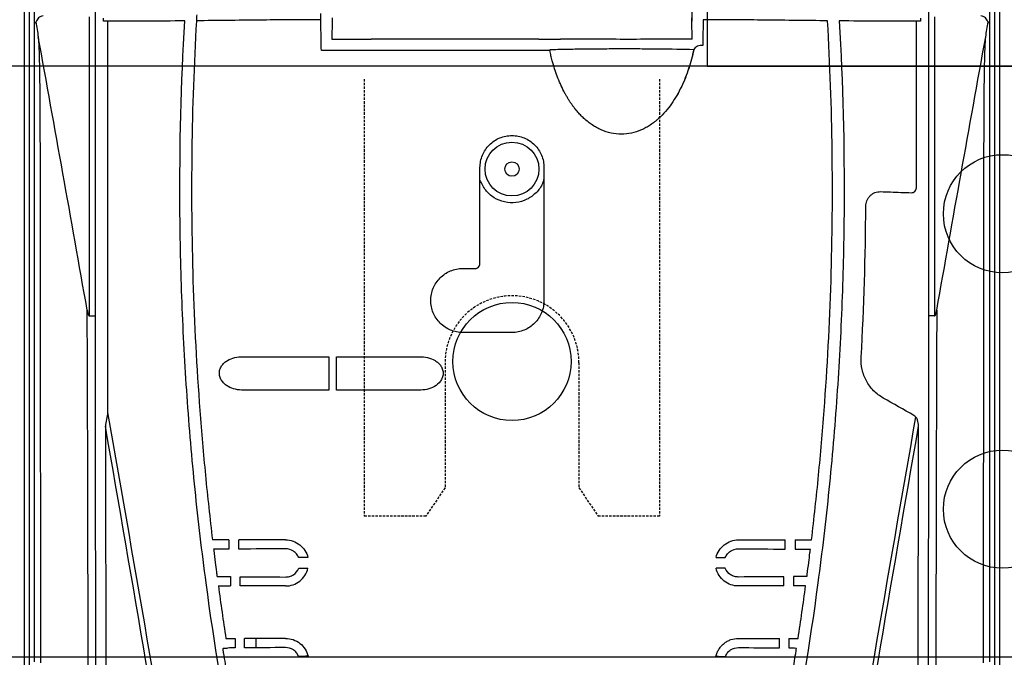
# Model space of a CAD drawing. Units: millimetres. Extents: x -3402 to 8400, y 0 to 6320.
# Drawn here: x 1177 to 1277, y 3821 to 3886 of the extents above; entities that cross this region are included whole.
import ezdxf
from ezdxf.enums import TextEntityAlignment as Align

# ---------------------------------------------------------------- set-up
doc = ezdxf.new("R2010")
doc.units = ezdxf.units.MM
doc.header["$MEASUREMENT"] = 0
doc.linetypes.add('DASHED2', pattern=[0.375, 0.25, -0.125])
doc.linetypes.add('HIDDEN', pattern=[0.375, 0.25, -0.125])
for name, color, linetype, lineweight in [('2DE_OBJ_LAMEL-APP', 130, 'Continuous', 25), ('2DE_OBJ_Lamel-DISTR', 255, 'Continuous', 18), ('2DE_TXTNUM', 11, 'Continuous', 9)]:
    doc.layers.add(name, color=color, linetype=linetype, lineweight=lineweight)
doc.layers.add('2DE_TXTPAR', color=41, linetype='Continuous')
doc.layers.add('Zaciski', color=30, linetype='DASHED2')
doc.layers.add('LAM_MONT', color=1, linetype='Continuous', plot=False)
doc.styles.add('CP_ATTR', font='ARIAL.TTF')
doc.styles.add('CP_ELATT', font='ARIAL.TTF')

# ---------------------------------------------------------------- blocks, each defined once
blk = doc.blocks.new('LML_73_81005_01')
at = {"layer": 'LAM_MONT'}
blk.add_circle((0, 0), 6, dxfattribs=at)
blk = doc.blocks.new('2dlam_73-81005-07_1y4yw')
at = {"layer": 'LAM_MONT'}
blk.add_lwpolyline([(-0.018, -130), (606.982, -130), (606.982, -70), (-0.018, -70)], close=True, dxfattribs=at)
blk.add_blockref('LML_73_81005_01', (153.482, -100))
at = {"linetype": 'ByBlock', "style": 'CP_ATTR', "flags": 9}
for tag, p in [('NUMBER', (0.698, -129.399)), ('GROUP', (0.698, -129.4)), ('ARTICLE', (0.698, -129.401)), ('ORDER-NO', (0.698, -129.403)), ('PRODUCER', (0.698, -129.404)), ('NAME', (0.699, -129.397)), ('TAG', (0.704, -129.397)), ('CHARACTER', (0.703, -129.401)), ('VOLTAGE', (0.705, -129.404)), ('OTHER', (0.706, -129.399)), ('POWER', (0.706, -129.403))]:
    blk.add_attdef(tag, text='', height=0.0005, dxfattribs=at).set_placement(p, align=Align.MIDDLE_LEFT)
blk = doc.blocks.new('2dlam_73-81661-07_jvt4jf')
at = {"layer": 'LAM_MONT'}
blk.add_lwpolyline([(0, -432.369), (0, -557.369), (60, -557.369), (60, -432.369)], dxfattribs=at)
for centre in [(30, -572.369), (30, -602.369)]:
    blk.add_circle(centre, 6, dxfattribs=at)
at = {"linetype": 'ByBlock', "style": 'CP_ATTR', "flags": 9}
for tag, p in [('NAME', (-0.092, -0.018)), ('NUMBER', (-0.092, -0.018)), ('GROUP', (-0.092, -0.018)), ('ARTICLE', (-0.092, -0.018)), ('TEMPERATURE', (-0.092, -0.018)), ('FLOW', (-0.092, -0.018)), ('CHARACTER', (-0.092, -0.018)), ('PRODUCT-TYPE', (-0.092, -0.019)), ('ORDER-NO', (-0.092, -0.019)), ('PRODUCER', (-0.092, -0.019)), ('PN', (-0.091, -0.018)), ('OTHER', (-0.091, -0.018)), ('DN', (-0.091, -0.019)), ('VOLTAGE', (-0.091, -0.019)), ('POWER', (-0.091, -0.019))]:
    blk.add_attdef(tag, text='', height=0.00005, dxfattribs=at).set_placement(p, align=Align.MIDDLE_LEFT)
blk = doc.blocks.new('2dapa_ars26v_apa-04_f6pa639')
for p, q in [((-49.5, -240.122), (-49.5, 276.878)), ((49.5, 276.878), (49.5, -240.122)), ((-49, -273.712), (-49, -95.753)), ((49, -95.622), (49, -273.712)), ((-18.29, -152.249), (-18.29, -152.273)), ((16.29, -152.272), (16.29, -152.278)), ((18.29, -152.273), (18.29, -152.249)), ((0, -182.056), (0, -182.024)), ((-26.028, -213.113), (-26.028, -214.072))]:
    blk.add_line(p, q)
at = {"flags": 128}
blk.add_lwpolyline([(2.714, -152.266), (0.587, -152.266), (-1.539, -152.266), (-3.666, -152.266), (-5.793, -152.266), (-7.919, -152.267), (-10.045, -152.268), (-12.17, -152.269), (-14.295, -152.27)], dxfattribs=at)
for radius in [2.732, 0.733]:
    blk.add_circle((0, -165.458), radius)
for centre, start, end in [((-41.167, -159.287), 89.3633, 92.15958), ((41.166, -159.287), 87.84042, 90.6367)]:
    blk.add_arc(centre, 8.846, start, end)
for points, degree in [([(-48.5, -150.669), (-48.5, -147.974), (-48.5, -145.157), (-48.5, -142.217)], 3), ([(48.5, -142.217), (48.5, -145.157), (48.5, -147.974), (48.5, -150.669)], 3), ([(-42.341, -149.435), (-42.342, -159.738), (-42.342, -170.042), (-42.341, -180.345)], 3), ([(-19.42, -150.294), (-19.422, -150.071), (-19.421, -149.855), (-19.416, -149.681)], 3), ([(18.266, -149.507), (18.274, -150.437)], 1), ([(42.34, -180.345), (42.341, -170.042), (42.342, -159.738), (42.34, -149.435)], 3), ([(-48.5, -150.669), (-48.5, -150.622), (-48.451, -150.577), (-48.359, -150.541)], 3), ([(-48.359, -150.541), (-48.269, -151.04), (-48.2, -151.542), (-48.11, -152.041)], 3), ([(-42.912, -180.378), (-42.913, -170.253), (-42.913, -160.126), (-42.912, -150)], 3), ([(-41.5, -150.447), (-41.5, -150.336), (-41.5, -150.228), (-41.5, -150.141)], 3), ([(-33.241, -150.414), (-35.854, -150.438), (-38.464, -150.453), (-41.069, -150.442)], 3), ([(-41.069, -150.442), (-41.069, -163.685), (-41.069, -176.929), (-41.069, -190.17)], 3), ([(-32.049, -150.402), (-32.05, -150.411), (-32.05, -150.42), (-32.051, -150.429)], 3), ([(-18.272, -150.117), (-18.278, -150.828), (-18.284, -151.538), (-18.29, -152.249)], 3), ([(18.29, -152.249), (18.284, -151.538), (18.277, -150.828), (18.271, -150.117)], 3), ([(19.419, -150.294), (19.413, -150.623), (19.407, -150.951), (19.4, -151.28)], 3), ([(32.05, -150.429), (32.05, -150.42), (32.049, -150.411), (32.049, -150.402)], 3), ([(41.068, -150.442), (38.463, -150.453), (35.854, -150.438), (33.241, -150.414)], 3), ([(41.068, -167.364), (41.068, -161.723), (41.068, -156.082), (41.068, -150.442)], 3), ([(41.5, -150.141), (41.5, -150.228), (41.5, -150.336), (41.5, -150.447)], 3), ([(42.912, -150), (42.913, -160.126), (42.913, -170.253), (42.912, -180.378)], 3), ([(48.109, -152.041), (48.2, -151.542), (48.269, -151.04), (48.359, -150.541)], 3), ([(48.5, -150.669), (48.5, -150.622), (48.451, -150.577), (48.359, -150.541)], 3), ([(-43.144, -179.786), (-44.778, -170.531), (-46.433, -161.282), (-48.11, -152.041)], 3), ([(-18.29, -152.273), (-16.958, -152.272), (-15.627, -152.271), (-14.295, -152.27)], 3), ([(2.714, -152.266), (3.45, -152.266), (4.185, -152.266), (4.921, -152.266)], 3), ([(18.29, -152.273), (17.623, -152.273), (16.957, -152.272), (16.29, -152.272)], 3), ([(43.143, -179.786), (44.778, -170.531), (46.433, -161.282), (48.109, -152.041)], 3), ([(3.837, -153.409), (-3.9, -153.41), (-11.639, -153.411), (-19.36, -153.409)], 3), ([(3.831, -153.356), (3.832, -153.374), (3.834, -153.392), (3.838, -153.409)], 3), ([(18.461, -153.325), (18.459, -153.33), (18.458, -153.335), (18.457, -153.34)], 3), ([(-3.25, -175.056), (-3.25, -171.806), (-3.25, -168.556), (-3.25, -165.306)], 3), ([(3.25, -165.306), (3.25, -169.806), (3.25, -174.306), (3.25, -178.806)], 3), ([(35.461, -184.577), (35.749, -179.472), (35.907, -174.364), (35.935, -169.251)], 3), ([(-5, -175.556), (-4.584, -175.556), (-4.167, -175.556), (-3.75, -175.556)], 3), ([(0, -182.056), (-1.667, -182.056), (-3.334, -182.056), (-5, -182.056)], 3), ([(-27.339, -184.514), (-24.435, -184.514), (-21.527, -184.514), (-18.616, -184.514)], 3), ([(-17.817, -184.514), (-15.008, -184.514), (-12.198, -184.514), (-9.386, -184.514)], 3), ([(-18.613, -187.915), (-21.499, -187.915), (-24.383, -187.915), (-27.262, -187.915)], 3), ([(-9.456, -187.915), (-12.243, -187.915), (-15.029, -187.915), (-17.813, -187.915)], 3), ([(40.818, -190.468), (39.781, -189.884), (38.744, -189.299), (37.707, -188.713)], 3), ([(-41.069, -190.17), (-38.201, -206.537), (-35.397, -222.913), (-32.649, -239.284)], 3), ([(40.988, -190.628), (38.148, -206.842), (35.371, -223.065), (32.649, -239.283)], 3), ([(40.988, -190.628), (40.945, -190.561), (40.887, -190.507), (40.818, -190.468)], 3), ([(41.297, -191.563), (41.262, -191.35), (41.227, -191.135), (41.191, -190.919)], 3), ([(-33.131, -239.356), (-35.798, -223.425), (-38.519, -207.49), (-41.297, -191.563)], 3), ([(33.131, -239.355), (35.798, -223.425), (38.519, -207.489), (41.297, -191.563)], 3), ([(-28.757, -203.113), (-29.313, -203.114), (-29.867, -203.114), (-30.422, -203.114)], 3), ([(-28.757, -203.113), (-28.757, -203.429), (-28.756, -203.745), (-28.755, -204.06)], 3), ([(-27.755, -204.052), (-27.755, -203.739), (-27.754, -203.426), (-27.753, -203.113)], 3), ([(-22.999, -203.113), (-24.585, -203.113), (-26.169, -203.113), (-27.753, -203.113)], 3), ([(22.999, -203.113), (24.584, -203.113), (26.169, -203.113), (27.752, -203.113)], 3), ([(27.755, -204.052), (27.754, -203.739), (27.753, -203.426), (27.752, -203.113)], 3), ([(28.757, -203.113), (28.756, -203.429), (28.755, -203.745), (28.754, -204.06)], 3), ([(28.757, -203.113), (29.312, -203.114), (29.867, -203.114), (30.422, -203.114)], 3), ([(-28.755, -204.06), (-29.272, -204.064), (-29.789, -204.069), (-30.306, -204.074)], 3), ([(-23, -204.016), (-24.586, -204.027), (-26.171, -204.039), (-27.755, -204.052)], 3), ([(-20.723, -204.905), (-21.036, -204.906), (-21.349, -204.908), (-21.662, -204.91)], 3), ([(20.722, -204.905), (21.035, -204.906), (21.348, -204.908), (21.661, -204.91)], 3), ([(23, -204.016), (24.586, -204.027), (26.171, -204.039), (27.755, -204.052)], 3), ([(28.754, -204.06), (29.272, -204.064), (29.789, -204.069), (30.305, -204.074)], 3), ([(-21.664, -205.998), (-21.35, -206), (-21.036, -206.002), (-20.722, -206.003)], 3), ([(21.664, -205.998), (21.35, -206), (21.036, -206.002), (20.722, -206.003)], 3), ([(-29.953, -206.833), (-29.497, -206.837), (-29.04, -206.84), (-28.582, -206.844)], 3), ([(-28.582, -206.844), (-28.582, -207.162), (-28.581, -207.479), (-28.58, -207.797)], 3), ([(-27.6, -207.797), (-27.599, -207.482), (-27.598, -207.167), (-27.597, -206.852)], 3), ([(-27.597, -206.852), (-26.066, -206.865), (-24.534, -206.876), (-23, -206.886)], 3), ([(27.597, -206.852), (26.066, -206.865), (24.533, -206.876), (23, -206.886)], 3), ([(27.6, -207.797), (27.599, -207.482), (27.598, -207.167), (27.597, -206.852)], 3), ([(28.582, -206.844), (28.581, -207.162), (28.58, -207.479), (28.579, -207.797)], 3), ([(29.953, -206.833), (29.496, -206.837), (29.039, -206.84), (28.582, -206.844)], 3), ([(-29.824, -207.797), (-29.583, -209.571), (-29.325, -211.343), (-29.054, -213.113)], 3), ([(-29.824, -207.797), (-29.409, -207.797), (-28.994, -207.797), (-28.58, -207.797)], 3), ([(-22.999, -207.797), (-24.534, -207.797), (-26.068, -207.797), (-27.6, -207.797)], 3), ([(27.6, -207.797), (26.067, -207.797), (24.533, -207.797), (22.999, -207.797)], 3), ([(29.824, -207.797), (29.409, -207.797), (28.994, -207.797), (28.579, -207.797)], 3), ([(29.053, -213.113), (29.325, -211.343), (29.582, -209.571), (29.824, -207.797)], 3), ([(-29.054, -213.113), (-28.743, -213.113), (-28.431, -213.113), (-28.12, -213.113)], 3), ([(-28.12, -213.113), (-28.119, -213.438), (-28.118, -213.763), (-28.117, -214.088)], 3), ([(-27.173, -214.08), (-27.172, -213.758), (-27.17, -213.436), (-27.169, -213.113)], 3), ([(22.999, -213.113), (24.39, -213.113), (25.78, -213.113), (27.169, -213.113)], 3), ([(27.172, -214.08), (27.171, -213.758), (27.17, -213.436), (27.169, -213.113)], 3), ([(28.12, -213.113), (28.119, -213.438), (28.117, -213.763), (28.116, -214.088)], 3), ([(28.12, -213.113), (28.431, -213.113), (28.742, -213.113), (29.053, -213.113)], 3), ([(-28.117, -214.088), (-28.378, -214.09), (-28.639, -214.092), (-28.901, -214.094)], 3), ([(-23, -214.049), (-24.392, -214.059), (-25.783, -214.069), (-27.173, -214.08)], 3), ([(-20.715, -214.938), (-21.038, -214.94), (-21.361, -214.942), (-21.684, -214.944)], 3), ([(20.715, -214.938), (21.038, -214.94), (21.361, -214.942), (21.684, -214.944)], 3), ([(23, -214.049), (24.392, -214.059), (25.782, -214.069), (27.172, -214.08)], 3), ([(28.116, -214.088), (28.378, -214.09), (28.639, -214.092), (28.901, -214.094)], 3)]:
    blk.add_open_spline(points, degree=degree)
for points, knots in [([(-47.608, -149.917), (-47.695, -149.915), (-47.78, -149.931), (-47.94, -149.999), (-48.013, -150.048), (-48.203, -150.226), (-48.294, -150.379), (-48.359, -150.541)], [0, 0, 0, 0, 0.25, 0.25, 0.5, 0.5, 1, 1, 1, 1]), ([(-32.024, -149.79), (-32.029, -149.876), (-32.034, -149.974), (-32.043, -150.183), (-32.046, -150.291), (-32.049, -150.402)], [0, 0, 0, 0, 0.5, 0.5, 1, 1, 1, 1]), ([(48.359, -150.541), (48.326, -150.46), (48.288, -150.383), (48.195, -150.237), (48.14, -150.167), (48.013, -150.049), (47.94, -149.999), (47.781, -149.932), (47.695, -149.915), (47.607, -149.917)], [0, 0, 0, 0, 0.25, 0.25, 0.5, 0.5, 0.75, 0.75, 1, 1, 1, 1]), ([(-48.5, -215.495), (-48.5, -204.717), (-48.5, -193.923), (-48.5, -177.711), (-48.5, -172.303), (-48.5, -164.188), (-48.5, -161.483), (-48.5, -157.424), (-48.5, -156.07), (-48.5, -154.041), (-48.5, -153.365), (-48.5, -152.351), (-48.5, -152.013), (-48.5, -151.339), (-48.5, -151.002), (-48.5, -150.669)], [0, 0, 0, 0, 0.5, 0.5, 0.75, 0.75, 0.875, 0.875, 0.9375, 0.9375, 0.96875, 0.96875, 0.984375, 0.984375, 1, 1, 1, 1]), ([(-27.936, -226.276), (-29.179, -220.042), (-30.222, -213.777), (-31.489, -204.331), (-31.862, -201.173), (-32.506, -194.851), (-32.778, -191.686), (-33.221, -185.349), (-33.393, -182.177), (-33.635, -175.824), (-33.705, -172.645), (-33.766, -163.114), (-33.604, -156.762), (-33.241, -150.414)], [0, 0, 0, 0, 0.25, 0.25, 0.375, 0.375, 0.5, 0.5, 0.625, 0.625, 0.75, 0.75, 1, 1, 1, 1]), ([(-32.051, -150.429), (-32.555, -159.213), (-32.671, -168.016), (-32.263, -181.206), (-32.031, -185.597), (-31.536, -192.177), (-31.347, -194.367), (-30.921, -198.744), (-30.682, -200.93), (-30.422, -203.114)], [0, 0, 0, 0, 0.5, 0.5, 0.75, 0.75, 0.875, 0.875, 1, 1, 1, 1]), ([(-19.42, -150.294), (-21.527, -150.3), (-23.633, -150.314), (-27.843, -150.355), (-29.947, -150.381), (-32.049, -150.402)], [0, 0, 0, 0, 0.5, 0.5, 1, 1, 1, 1]), ([(-19.36, -153.409), (-19.367, -153.076), (-19.373, -152.742), (-19.379, -152.409), (-19.393, -151.704), (-19.406, -150.999), (-19.42, -150.294)], [0, 0, 0, 0, 0.001, 0.001, 0.001, 0.003115743, 0.003115743, 0.003115743, 0.003115743]), ([(32.049, -150.402), (29.947, -150.381), (27.842, -150.355), (23.633, -150.314), (21.526, -150.3), (19.419, -150.294)], [0, 0, 0, 0, 0.5, 0.5, 1, 1, 1, 1]), ([(33.241, -150.414), (33.604, -156.762), (33.765, -163.114), (33.705, -172.647), (33.634, -175.827), (33.392, -182.178), (33.221, -185.35), (32.778, -191.687), (32.506, -194.852), (31.861, -201.175), (31.489, -204.333), (30.222, -213.778), (29.178, -220.042), (27.936, -226.276)], [0, 0, 0, 0, 0.25, 0.25, 0.375, 0.375, 0.5, 0.5, 0.625, 0.625, 0.75, 0.75, 1, 1, 1, 1]), ([(30.422, -203.114), (30.682, -200.93), (30.921, -198.744), (31.347, -194.367), (31.536, -192.176), (32.03, -185.597), (32.263, -181.205), (32.671, -168.015), (32.555, -159.213), (32.05, -150.429)], [0, 0, 0, 0, 0.125, 0.125, 0.25, 0.25, 0.5, 0.5, 1, 1, 1, 1]), ([(48.5, -150.669), (48.5, -151.002), (48.5, -151.339), (48.5, -152.013), (48.5, -152.351), (48.5, -153.365), (48.5, -154.041), (48.5, -156.07), (48.5, -157.424), (48.5, -161.483), (48.5, -164.188), (48.5, -172.303), (48.5, -177.711), (48.5, -193.923), (48.5, -204.717), (48.5, -215.495)], [0, 0, 0, 0, 0.015625, 0.015625, 0.03125, 0.03125, 0.0625, 0.0625, 0.125, 0.125, 0.25, 0.25, 0.5, 0.5, 1, 1, 1, 1]), ([(19.4, -151.28), (19.395, -151.566), (19.39, -151.852), (19.384, -152.138), (19.379, -152.398), (19.374, -152.658), (19.369, -152.918)], [0, 0, 0, 0, 0.000858598, 0.000858598, 0.000858598, 0.001638596, 0.001638596, 0.001638596, 0.001638596]), ([(-48.11, -152.041), (-48.084, -152.373), (-48.067, -152.704), (-48.039, -153.368), (-48.028, -153.699), (-48.002, -154.694), (-47.991, -155.358), (-47.965, -157.348), (-47.957, -158.675), (-47.935, -162.654), (-47.93, -165.307), (-47.915, -173.262), (-47.912, -178.563), (-47.903, -194.456), (-47.901, -205.037), (-47.899, -215.603)], [0, 0, 0, 0, 0.015625, 0.015625, 0.03125, 0.03125, 0.0625, 0.0625, 0.125, 0.125, 0.25, 0.25, 0.5, 0.5, 1, 1, 1, 1]), ([(16.29, -152.278), (15.62, -152.281), (14.934, -152.283), (13.175, -152.288), (12.09, -152.289), (8.826, -152.287), (6.641, -152.279), (4.921, -152.266)], [0.1825997, 0.1825997, 0.1825997, 0.1825997, 0.3087859, 0.3087859, 0.5021059, 0.5021059, 0.888746, 0.888746, 0.888746, 0.888746]), ([(19.369, -152.918), (19.192, -152.908), (19.018, -152.928), (18.766, -153.018), (18.686, -153.057), (18.545, -153.167), (18.484, -153.238), (18.461, -153.325)], [0, 0, 0, 0, 0.5, 0.5, 0.75, 0.75, 1, 1, 1, 1]), ([(47.899, -215.603), (47.901, -205.037), (47.903, -194.456), (47.912, -178.563), (47.915, -173.262), (47.929, -165.307), (47.935, -162.654), (47.956, -158.675), (47.965, -157.348), (47.991, -155.358), (48.002, -154.694), (48.028, -153.699), (48.038, -153.368), (48.066, -152.704), (48.084, -152.373), (48.109, -152.041)], [0, 0, 0, 0, 0.5, 0.5, 0.75, 0.75, 0.875, 0.875, 0.9375, 0.9375, 0.96875, 0.96875, 0.984375, 0.984375, 1, 1, 1, 1]), ([(18.457, -153.34), (17.336, -153.314), (16.151, -153.295), (14.589, -153.279), (14.272, -153.276), (13.634, -153.272), (13.315, -153.27), (12.357, -153.266), (11.717, -153.265), (10.756, -153.266), (10.435, -153.266), (9.793, -153.269), (9.47, -153.271), (8.518, -153.277), (7.896, -153.283), (6.681, -153.298), (6.087, -153.307), (4.927, -153.329), (4.366, -153.342), (3.831, -153.356)], [0, 0, 0, 0, 0.25, 0.25, 0.3125, 0.3125, 0.375, 0.375, 0.5, 0.5, 0.5625, 0.5625, 0.625, 0.625, 0.75, 0.75, 0.875, 0.875, 1, 1, 1, 1]), ([(6.112, -158.951), (6.051, -158.864), (5.929, -158.689), (5.754, -158.418), (5.584, -158.138), (5.419, -157.848), (5.186, -157.411), (4.901, -156.812), (4.592, -156.052), (4.32, -155.269), (4.115, -154.569), (3.955, -153.945), (3.877, -153.589), (3.837, -153.409)], [0, 0, 0, 0, 0.052633, 0.106106, 0.160468, 0.215764, 0.272037, 0.406651, 0.54567, 0.679881, 0.818391, 0.908606, 1, 1, 1, 1]), ([(18.461, -153.325), (18.323, -153.977), (18.152, -154.619), (17.738, -155.883), (17.493, -156.509), (16.918, -157.706), (16.59, -158.28), (16.019, -159.094), (15.815, -159.357), (15.375, -159.864), (15.142, -160.103), (14.895, -160.326)], [0, 0, 0, 0, 0.25, 0.25, 0.5, 0.5, 0.75, 0.75, 0.875, 0.875, 1, 1, 1, 1]), ([(18.457, -153.34), (18.319, -153.989), (18.149, -154.631), (17.734, -155.896), (17.49, -156.515), (16.917, -157.707), (16.59, -158.282), (15.82, -159.375), (15.389, -159.881), (14.895, -160.326)], [0, 0, 0, 0, 0.25, 0.25, 0.5, 0.5, 0.75, 0.75, 1, 1, 1, 1]), ([(7.306, -160.315), (7.246, -160.259), (7.125, -160.146), (6.949, -159.968), (6.776, -159.782), (6.605, -159.587), (6.437, -159.383), (6.272, -159.171), (6.166, -159.025), (6.112, -158.951)], [0, 0, 0, 0, 0.135561, 0.273328, 0.413445, 0.556046, 0.701259, 0.849206, 1, 1, 1, 1]), ([(14.895, -160.326), (14.826, -160.387), (14.689, -160.508), (14.477, -160.679), (14.262, -160.84), (14.045, -160.99), (13.824, -161.129), (13.601, -161.257), (13.374, -161.374), (12.899, -161.595), (12.148, -161.843), (11.099, -161.956), (10.049, -161.845), (9.216, -161.568), (8.59, -161.258), (8.147, -160.988), (7.714, -160.675), (7.443, -160.436), (7.306, -160.315)], [0, 0, 0, 0, 0.0328809, 0.0652041, 0.0970153, 0.1283623, 0.1592953, 0.1898663, 0.2201294, 0.25014, 0.3765811, 0.4997864, 0.6233974, 0.7499089, 0.8101783, 0.8716625, 0.9348011, 1, 1, 1, 1]), ([(-3.25, -165.306), (-3.25, -165.091), (-3.229, -164.88), (-3.147, -164.465), (-3.084, -164.258), (-2.921, -163.865), (-2.821, -163.678), (-2.585, -163.325), (-2.448, -163.157), (-2.148, -162.858), (-1.985, -162.723), (-1.629, -162.485), (-1.44, -162.384), (-1.049, -162.222), (-0.844, -162.16), (-0.425, -162.076), (-0.214, -162.056), (0.21, -162.056), (0.425, -162.077), (0.842, -162.159), (1.044, -162.221), (1.438, -162.383), (1.628, -162.485), (1.98, -162.72), (2.145, -162.854), (2.448, -163.157), (2.583, -163.322), (2.818, -163.674), (2.92, -163.864), (3.083, -164.257), (3.145, -164.46), (3.228, -164.876), (3.25, -165.091), (3.25, -165.306)], [0, 0, 0, 0, 0.0625, 0.0625, 0.125, 0.125, 0.1875, 0.1875, 0.25, 0.25, 0.3125, 0.3125, 0.375, 0.375, 0.4375, 0.4375, 0.5, 0.5, 0.5625, 0.5625, 0.625, 0.625, 0.6875, 0.6875, 0.75, 0.75, 0.8125, 0.8125, 0.875, 0.875, 0.9375, 0.9375, 1, 1, 1, 1]), ([(3.218, -166.493), (3.184, -166.636), (3.061, -167.155), (2.473, -167.903), (1.54, -168.595), (0.411, -168.925), (-0.761, -168.867), (-1.841, -168.421), (-2.734, -167.656), (-3.058, -166.962), (-3.219, -166.619)], [0, 0, 0, 0, 0.052035, 0.187929, 0.323779, 0.459603, 0.595431, 0.731289, 0.86719, 1, 1, 1, 1]), ([(35.935, -169.251), (35.936, -169.051), (35.974, -168.855), (36.085, -168.579), (36.131, -168.492), (36.238, -168.327), (36.301, -168.249), (36.44, -168.109), (36.515, -168.047), (36.68, -167.937), (36.768, -167.891), (37.041, -167.782), (37.24, -167.747), (37.438, -167.754)], [0, 0, 0, 0, 0.25, 0.25, 0.375, 0.375, 0.5, 0.5, 0.625, 0.625, 0.75, 0.75, 1, 1, 1, 1]), ([(37.438, -167.754), (37.768, -167.765), (38.099, -167.776), (38.429, -167.788), (39.142, -167.812), (39.855, -167.838), (40.567, -167.864)], [0, 0, 0, 0, 0.001000001, 0.001000001, 0.001000001, 0.00315817, 0.00315817, 0.00315817, 0.00315817]), ([(40.567, -167.864), (40.7, -167.869), (40.831, -167.816), (41.016, -167.629), (41.068, -167.497), (41.068, -167.364)], [0, 0, 0, 0, 0.5, 0.5, 1, 1, 1, 1]), ([(-5, -182.056), (-5.215, -182.056), (-5.426, -182.035), (-5.841, -181.952), (-6.048, -181.89), (-6.441, -181.726), (-6.628, -181.627), (-6.981, -181.391), (-7.148, -181.254), (-7.448, -180.954), (-7.583, -180.79), (-7.821, -180.435), (-7.921, -180.246), (-8.084, -179.854), (-8.146, -179.65), (-8.229, -179.23), (-8.25, -179.019), (-8.25, -178.595), (-8.229, -178.38), (-8.146, -177.963), (-8.085, -177.761), (-7.922, -177.367), (-7.821, -177.177), (-7.585, -176.825), (-7.451, -176.661), (-7.148, -176.357), (-6.984, -176.222), (-6.632, -175.987), (-6.442, -175.885), (-6.048, -175.722), (-5.846, -175.66), (-5.43, -175.577), (-5.215, -175.556), (-5, -175.556)], [0, 0, 0, 0, 0.0625, 0.0625, 0.125, 0.125, 0.1875, 0.1875, 0.25, 0.25, 0.3125, 0.3125, 0.375, 0.375, 0.4375, 0.4375, 0.5, 0.5, 0.5625, 0.5625, 0.625, 0.625, 0.6875, 0.6875, 0.75, 0.75, 0.8125, 0.8125, 0.875, 0.875, 0.9375, 0.9375, 1, 1, 1, 1]), ([(-3.75, -175.556), (-3.618, -175.556), (-3.489, -175.501), (-3.305, -175.317), (-3.25, -175.188), (-3.25, -175.056)], [0, 0, 0, 0, 0.5, 0.5, 1, 1, 1, 1]), ([(3.25, -178.806), (3.25, -179.02), (3.229, -179.231), (3.146, -179.646), (3.084, -179.853), (2.921, -180.246), (2.821, -180.433), (2.586, -180.786), (2.449, -180.953), (2.149, -181.253), (1.986, -181.387), (1.631, -181.625), (1.442, -181.726), (1.051, -181.888), (0.847, -181.951), (0.427, -182.035), (0.214, -182.056), (0, -182.056)], [0, 0, 0, 0, 0.125, 0.125, 0.25, 0.25, 0.375, 0.375, 0.5, 0.5, 0.625, 0.625, 0.75, 0.75, 0.875, 0.875, 1, 1, 1, 1]), ([(-43.038, -219.662), (-43.049, -213.023), (-43.061, -206.379), (-43.084, -196.407), (-43.092, -193.083), (-43.113, -186.433), (-43.125, -183.108), (-43.144, -179.786)], [0, 0, 0, 0, 0.5, 0.5, 0.75, 0.75, 1, 1, 1, 1]), ([(-43.144, -179.786), (-43.131, -179.855), (-43.118, -179.924), (-43.102, -179.992), (-43.091, -180.038), (-43.08, -180.084), (-43.066, -180.13), (-43.057, -180.161), (-43.047, -180.192), (-43.035, -180.223), (-43.027, -180.244), (-43.018, -180.265), (-43.008, -180.285), (-42.998, -180.305), (-42.986, -180.326), (-42.971, -180.344), (-42.965, -180.351), (-42.958, -180.358), (-42.95, -180.363), (-42.943, -180.369), (-42.934, -180.374), (-42.925, -180.377), (-42.921, -180.378), (-42.916, -180.378), (-42.912, -180.378)], [0, 0, 0, 0, 0.0002101374, 0.0002101374, 0.0002101374, 0.0003530402, 0.0003530402, 0.0003530402, 0.0004508694, 0.0004508694, 0.0004508694, 0.0005185345, 0.0005185345, 0.0005185345, 0.0005888505, 0.0005888505, 0.0005888505, 0.0006172893, 0.0006172893, 0.0006172893, 0.0006463311, 0.0006463311, 0.0006463311, 0.0006592983, 0.0006592983, 0.0006592983, 0.0006592983]), ([(42.912, -180.378), (42.94, -180.378), (42.962, -180.356), (42.995, -180.312), (43.007, -180.287), (43.041, -180.212), (43.058, -180.16), (43.102, -180.001), (43.124, -179.894), (43.143, -179.786)], [0, 0, 0, 0, 0.125, 0.125, 0.25, 0.25, 0.5, 0.5, 1, 1, 1, 1]), ([(43.143, -179.786), (43.124, -183.108), (43.112, -186.433), (43.092, -193.083), (43.083, -196.407), (43.061, -206.379), (43.049, -213.023), (43.037, -219.662)], [0, 0, 0, 0, 0.25, 0.25, 0.5, 0.5, 1, 1, 1, 1]), ([(-42.912, -180.378), (-42.77, -180.38), (-42.622, -180.377), (-42.408, -180.364), (-42.342, -180.355), (-42.341, -180.345)], [0, 0, 0, 0, 0.5, 0.5, 1, 1, 1, 1]), ([(-42.341, -180.345), (-42.337, -183.604), (-42.334, -186.867), (-42.328, -193.392), (-42.325, -196.654), (-42.315, -206.439), (-42.308, -212.958), (-42.301, -219.473)], [0, 0, 0, 0, 0.25, 0.25, 0.5, 0.5, 1, 1, 1, 1]), ([(42.301, -219.473), (42.308, -212.958), (42.314, -206.438), (42.324, -196.654), (42.327, -193.391), (42.334, -186.867), (42.337, -183.604), (42.34, -180.345)], [0, 0, 0, 0, 0.5, 0.5, 0.75, 0.75, 1, 1, 1, 1]), ([(42.912, -180.378), (42.77, -180.38), (42.622, -180.377), (42.407, -180.364), (42.342, -180.355), (42.34, -180.345)], [0, 0, 0, 0, 0.5, 0.5, 1, 1, 1, 1]), ([(-27.262, -187.915), (-27.536, -187.915), (-27.809, -187.888), (-28.34, -187.765), (-28.595, -187.672), (-28.952, -187.466), (-29.064, -187.388), (-29.27, -187.211), (-29.365, -187.109), (-29.526, -186.887), (-29.592, -186.765), (-29.686, -186.507), (-29.713, -186.37), (-29.722, -186.097), (-29.704, -185.96), (-29.626, -185.696), (-29.567, -185.573), (-29.416, -185.342), (-29.327, -185.239), (-29.127, -185.055), (-29.015, -184.973), (-28.666, -184.763), (-28.406, -184.666), (-27.881, -184.542), (-27.612, -184.514), (-27.339, -184.514)], [0, 0, 0, 0, 0.125, 0.125, 0.25, 0.25, 0.3125, 0.3125, 0.375, 0.375, 0.4375, 0.4375, 0.5, 0.5, 0.5625, 0.5625, 0.625, 0.625, 0.6875, 0.6875, 0.75, 0.75, 0.875, 0.875, 1, 1, 1, 1]), ([(-18.616, -184.514), (-18.616, -185.078), (-18.615, -185.642), (-18.615, -186.206), (-18.614, -186.776), (-18.613, -187.346), (-18.613, -187.915)], [0, 0, 0, 0, 0.001691876, 0.001691876, 0.001691876, 0.003401982, 0.003401982, 0.003401982, 0.003401982]), ([(-17.813, -187.915), (-17.814, -187.346), (-17.814, -186.776), (-17.815, -186.206), (-17.815, -185.642), (-17.816, -185.078), (-17.817, -184.514)], [0, 0, 0, 0, 0.001710109, 0.001710109, 0.001710109, 0.003401983, 0.003401983, 0.003401983, 0.003401983]), ([(-9.386, -184.514), (-9.112, -184.514), (-8.837, -184.543), (-8.306, -184.669), (-8.049, -184.765), (-7.696, -184.978), (-7.586, -185.058), (-7.385, -185.244), (-7.294, -185.349), (-7.144, -185.578), (-7.084, -185.705), (-7.008, -185.967), (-6.99, -186.107), (-7, -186.379), (-7.028, -186.516), (-7.123, -186.773), (-7.19, -186.894), (-7.433, -187.226), (-7.65, -187.404), (-8.123, -187.673), (-8.385, -187.768), (-8.913, -187.888), (-9.182, -187.915), (-9.456, -187.915)], [0, 0, 0, 0, 0.125, 0.125, 0.25, 0.25, 0.3125, 0.3125, 0.375, 0.375, 0.4375, 0.4375, 0.5, 0.5, 0.5625, 0.5625, 0.625, 0.625, 0.75, 0.75, 0.875, 0.875, 1, 1, 1, 1]), ([(37.707, -188.713), (37.346, -188.508), (37.021, -188.259), (36.587, -187.818), (36.451, -187.659), (36.205, -187.327), (36.095, -187.154), (35.898, -186.792), (35.812, -186.603), (35.666, -186.213), (35.607, -186.015), (35.472, -185.413), (35.438, -184.994), (35.461, -184.577)], [0, 0, 0, 0, 0.25, 0.25, 0.375, 0.375, 0.5, 0.5, 0.625, 0.625, 0.75, 0.75, 1, 1, 1, 1]), ([(-41.069, -190.17), (-41.107, -190.405), (-41.146, -190.638), (-41.222, -191.103), (-41.26, -191.335), (-41.297, -191.563)], [0, 0, 0, 0, 0.5, 0.5, 1, 1, 1, 1]), ([(41.191, -190.919), (41.181, -190.858), (41.153, -190.803), (41.08, -190.707), (41.036, -190.666), (40.988, -190.628)], [0, 0, 0, 0, 0.5, 0.5, 1, 1, 1, 1]), ([(-41.297, -191.563), (-41.284, -195.822), (-41.276, -200.085), (-41.263, -208.609), (-41.258, -212.87), (-41.254, -217.129)], [0, 0, 0, 0, 0.5, 0.5, 1, 1, 1, 1]), ([(41.254, -217.129), (41.258, -212.87), (41.262, -208.609), (41.276, -200.085), (41.284, -195.822), (41.297, -191.563)], [0, 0, 0, 0, 0.5, 0.5, 1, 1, 1, 1]), ([(-22.999, -203.113), (-22.737, -203.113), (-22.482, -203.156), (-21.986, -203.327), (-21.758, -203.452), (-21.346, -203.776), (-21.171, -203.968), (-20.887, -204.41), (-20.784, -204.649), (-20.723, -204.905)], [0, 0, 0, 0, 0.25, 0.25, 0.5, 0.5, 0.75, 0.75, 1, 1, 1, 1]), ([(20.722, -204.905), (20.784, -204.65), (20.887, -204.41), (21.17, -203.969), (21.345, -203.776), (21.756, -203.453), (21.985, -203.328), (22.479, -203.157), (22.737, -203.113), (22.999, -203.113)], [0, 0, 0, 0, 0.25, 0.25, 0.5, 0.5, 0.75, 0.75, 1, 1, 1, 1]), ([(-30.306, -204.074), (-30.301, -204.11), (-30.297, -204.147), (-30.292, -204.184), (-30.242, -204.59), (-30.191, -204.996), (-30.139, -205.402), (-30.098, -205.727), (-30.056, -206.052), (-30.013, -206.377), (-29.993, -206.529), (-29.973, -206.681), (-29.953, -206.833)], [0.000118842, 0.000118842, 0.000118842, 0.000118842, 0.00023041, 0.00023041, 0.00023041, 0.001457467, 0.001457467, 0.001457467, 0.002441725, 0.002441725, 0.002441725, 0.002900845, 0.002900845, 0.002900845, 0.002900845]), ([(-21.662, -204.91), (-21.716, -204.777), (-21.788, -204.655), (-21.969, -204.434), (-22.075, -204.337), (-22.43, -204.1), (-22.714, -204.015), (-23, -204.016)], [0, 0, 0, 0, 0.25, 0.25, 0.5, 0.5, 1, 1, 1, 1]), ([(21.661, -204.91), (21.716, -204.777), (21.788, -204.655), (21.969, -204.434), (22.075, -204.337), (22.429, -204.1), (22.713, -204.015), (23, -204.016)], [0, 0, 0, 0, 0.25, 0.25, 0.5, 0.5, 1, 1, 1, 1]), ([(29.953, -206.833), (29.962, -206.761), (29.972, -206.689), (29.981, -206.618), (30.035, -206.213), (30.087, -205.807), (30.139, -205.402), (30.181, -205.076), (30.221, -204.751), (30.262, -204.425), (30.276, -204.308), (30.291, -204.191), (30.305, -204.074)], [0.000124227, 0.000124227, 0.000124227, 0.000124227, 0.000340715, 0.000340715, 0.000340715, 0.001567605, 0.001567605, 0.001567605, 0.002551862, 0.002551862, 0.002551862, 0.002906229, 0.002906229, 0.002906229, 0.002906229]), ([(-23, -206.886), (-22.857, -206.887), (-22.717, -206.867), (-22.445, -206.786), (-22.315, -206.725), (-21.962, -206.491), (-21.773, -206.263), (-21.664, -205.998)], [0, 0, 0, 0, 0.25, 0.25, 0.5, 0.5, 1, 1, 1, 1]), ([(23, -206.886), (22.857, -206.887), (22.717, -206.867), (22.445, -206.786), (22.315, -206.725), (21.961, -206.491), (21.773, -206.263), (21.664, -205.998)], [0, 0, 0, 0, 0.25, 0.25, 0.5, 0.5, 1, 1, 1, 1]), ([(-22.999, -207.797), (-22.736, -207.797), (-22.481, -207.754), (-21.985, -207.582), (-21.758, -207.458), (-21.345, -207.134), (-21.17, -206.942), (-20.887, -206.5), (-20.784, -206.258), (-20.722, -206.003)], [0, 0, 0, 0, 0.25, 0.25, 0.5, 0.5, 0.75, 0.75, 1, 1, 1, 1]), ([(22.999, -207.797), (22.736, -207.797), (22.48, -207.754), (21.984, -207.582), (21.756, -207.458), (21.344, -207.133), (21.169, -206.94), (20.886, -206.499), (20.783, -206.259), (20.722, -206.003)], [0, 0, 0, 0, 0.25, 0.25, 0.5, 0.5, 0.75, 0.75, 1, 1, 1, 1]), ([(-22.999, -213.113), (-23.593, -213.113), (-24.186, -213.113), (-24.78, -213.113), (-25.536, -213.113), (-26.293, -213.113), (-27.049, -213.113), (-27.089, -213.113), (-27.129, -213.113), (-27.169, -213.113)], [0, 0, 0, 0, 0.001786394, 0.001786394, 0.001786394, 0.004063589, 0.004063589, 0.004063589, 0.004184887, 0.004184887, 0.004184887, 0.004184887]), ([(-22.999, -213.113), (-22.734, -213.113), (-22.476, -213.157), (-21.975, -213.332), (-21.746, -213.459), (-21.331, -213.79), (-21.156, -213.986), (-20.874, -214.436), (-20.774, -214.679), (-20.715, -214.938)], [0, 0, 0, 0, 0.25, 0.25, 0.5, 0.5, 0.75, 0.75, 1, 1, 1, 1]), ([(20.715, -214.938), (20.744, -214.809), (20.784, -214.682), (20.884, -214.44), (20.944, -214.324), (21.084, -214.1), (21.164, -213.993), (21.339, -213.798), (21.434, -213.708), (21.64, -213.543), (21.751, -213.469), (21.98, -213.342), (22.1, -213.289), (22.473, -213.158), (22.734, -213.113), (22.999, -213.113)], [0, 0, 0, 0, 0.125, 0.125, 0.25, 0.25, 0.375, 0.375, 0.5, 0.5, 0.625, 0.625, 0.75, 0.75, 1, 1, 1, 1]), ([(-29.349, -214.137), (-29.348, -214.126), (-29.302, -214.116), (-29.138, -214.1), (-29.023, -214.095), (-28.901, -214.094)], [0, 0, 0, 0, 0.5, 0.5, 1, 1, 1, 1]), ([(-28.923, -216.768), (-28.941, -216.658), (-28.96, -216.548), (-28.978, -216.438), (-29.033, -216.107), (-29.087, -215.777), (-29.14, -215.446), (-29.205, -215.042), (-29.27, -214.639), (-29.333, -214.235), (-29.339, -214.202), (-29.344, -214.17), (-29.349, -214.137)], [0.000190149, 0.000190149, 0.000190149, 0.000190149, 0.000525001, 0.000525001, 0.000525001, 0.001530635, 0.001530635, 0.001530635, 0.002757146, 0.002757146, 0.002757146, 0.002856591, 0.002856591, 0.002856591, 0.002856591]), ([(-21.684, -214.944), (-21.736, -214.811), (-21.806, -214.689), (-21.982, -214.468), (-22.086, -214.371), (-22.436, -214.133), (-22.716, -214.047), (-23, -214.049)], [0, 0, 0, 0, 0.25, 0.25, 0.5, 0.5, 1, 1, 1, 1]), ([(21.684, -214.944), (21.736, -214.811), (21.805, -214.689), (21.982, -214.468), (22.086, -214.371), (22.435, -214.133), (22.716, -214.047), (23, -214.049)], [0, 0, 0, 0, 0.25, 0.25, 0.5, 0.5, 1, 1, 1, 1]), ([(28.46, -216.811), (28.472, -216.739), (28.484, -216.668), (28.496, -216.596), (28.563, -216.193), (28.629, -215.79), (28.694, -215.387), (28.748, -215.057), (28.8, -214.726), (28.853, -214.396), (28.869, -214.295), (28.885, -214.195), (28.901, -214.094)], [0.000147067, 0.000147067, 0.000147067, 0.000147067, 0.000364283, 0.000364283, 0.000364283, 0.001590378, 0.001590378, 0.001590378, 0.002594781, 0.002594781, 0.002594781, 0.002900028, 0.002900028, 0.002900028, 0.002900028])]:
    blk.add_open_spline(points, degree=3, knots=knots)
at = {"layer": 'Zaciski'}
for p, q in [((-15.003, -156.323), (-15.003, -200.706)), ((14.997, -156.323), (14.997, -200.706))]:
    blk.add_line(p, q, dxfattribs=at)
at = {"layer": 'Zaciski', "linetype": 'HIDDEN'}
for p, q in [((-6.804, -185.122), (-6.804, -197.824)), ((6.804, -185.122), (6.804, -197.824)), ((-6.804, -197.824), (-8.748, -200.706)), ((6.804, -197.824), (8.748, -200.706)), ((-8.748, -200.706), (-15.003, -200.706)), ((14.997, -200.706), (8.748, -200.706))]:
    blk.add_line(p, q, dxfattribs=at)
blk.add_arc((0, -185.122), 6.804, 0, 180, dxfattribs=at)
at = {"linetype": 'ByBlock', "style": 'CP_ATTR', "flags": 9}
for tag, p in [('NAME', (-0.092, -0.018)), ('NUMBER', (-0.092, -0.018)), ('GROUP', (-0.092, -0.018)), ('ARTICLE', (-0.092, -0.018)), ('TEMPERATURE', (-0.092, -0.018)), ('FLOW', (-0.092, -0.018)), ('CHARACTER', (-0.092, -0.018)), ('ORDER-NO', (-0.092, -0.019)), ('PRODUCER', (-0.092, -0.019)), ('CURRENT', (-0.092, -0.019)), ('PN', (-0.091, -0.018)), ('OTHER', (-0.091, -0.018)), ('DN', (-0.091, -0.019)), ('VOLTAGE', (-0.091, -0.019)), ('POWER', (-0.091, -0.019))]:
    blk.add_attdef(tag, text='', height=0.00005, dxfattribs=at).set_placement(p, align=Align.MIDDLE_LEFT)
at = {"layer": '2DE_TXTNUM', "linetype": 'ByBlock', "style": 'CP_ELATT', "width": 0.8, "flags": 8}
blk.add_attdef('TAG', text='', height=10, dxfattribs=at).set_placement((0, 261.254), align=Align.CENTER)
at = {"layer": '2DE_TXTPAR', "linetype": 'ByBlock', "style": 'CP_ATTR', "flags": 8}
blk.add_attdef('PRODUCT-TYPE', text='', height=7, dxfattribs=at).set_placement((0, 92), align=Align.CENTER)

msp = doc.modelspace()

# ---------------------------------------------------------------- block references
at = {"layer": '2DE_OBJ_LAMEL-APP'}
msp.add_blockref('2dapa_ars26v_apa-04_f6pa639', (1226.52, 4035.801), dxfattribs=at)
at = {"layer": '2DE_OBJ_Lamel-DISTR'}
for name, p in [('2dlam_73-81661-07_jvt4jf', (1246.339, 4438.17)), ('2dlam_73-81005-07_1y4yw', (1073.039, 3950.801))]:
    msp.add_blockref(name, p, dxfattribs=at)

doc.saveas('drawing.dxf')
